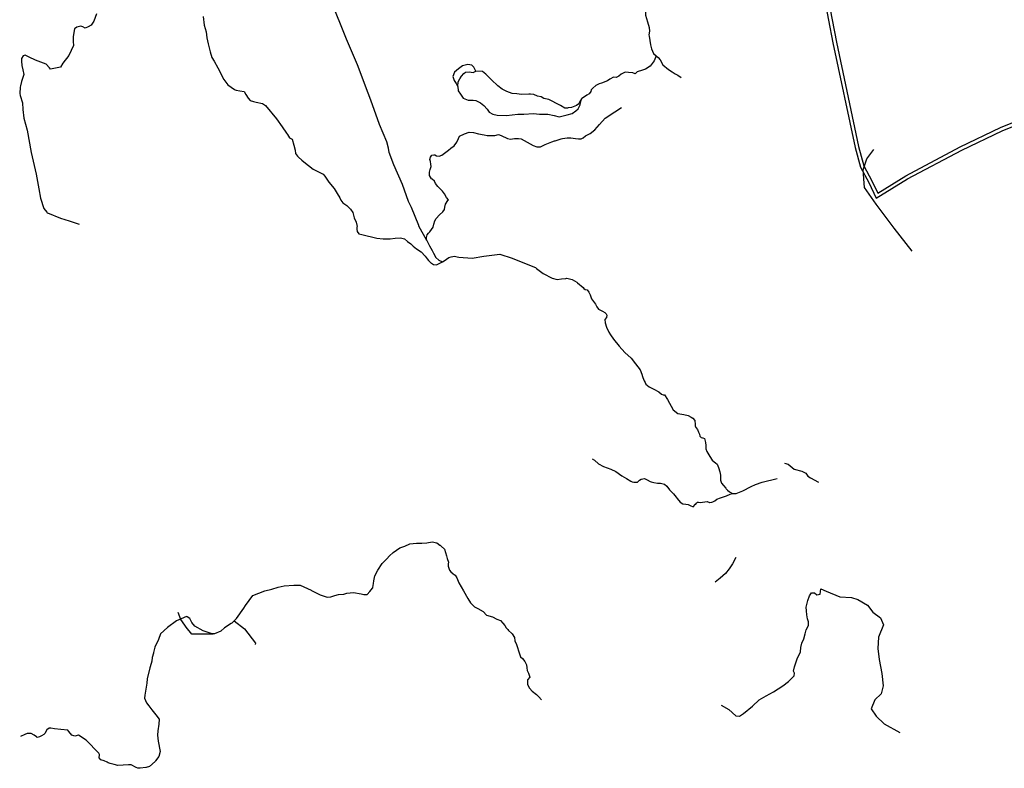
# Model space of a CAD drawing. Units: inches. Extents: x 479348 to 512744, y 6709092 to 6752822.
# Drawn here: x 493689 to 496435, y 6725791 to 6727880 of the extents above; entities that cross this region are included whole.
import ezdxf

# ---------------------------------------------------------------- set-up
doc = ezdxf.new("R2010")
doc.units = ezdxf.units.IN
doc.header["$MEASUREMENT"] = 0
doc.layers.add('DBO.Trails_NonMotorized_2005', color=10, linetype='Continuous')

msp = doc.modelspace()

# ---------------------------------------------------------------- linework, layer by layer
at = {"layer": 'DBO.Trails_NonMotorized_2005'}
for p, q in [((495916.5233, 6728026.7489), (495957.3286, 6727815.8152)), ((495916.5233, 6728026.7489), (495957.3286, 6727815.8152)), ((495926.2984, 6728028.8698), (495967.1294, 6727817.8032)), ((495926.2984, 6728028.8698), (495967.1294, 6727817.8032)), ((495957.3286, 6727815.8152), (496019.3405, 6727523.6612)), ((495957.3286, 6727815.8152), (496019.3405, 6727523.6612)), ((495967.1294, 6727817.8032), (496029.0607, 6727526.0289)), ((495967.1294, 6727817.8032), (496029.0607, 6727526.0289)), ((496425.1837, 6727579.2457), (496555.4329, 6727632.2208)), ((496425.1837, 6727579.2457), (496555.4329, 6727632.2208)), ((496429.2229, 6727570.093), (496559.2066, 6727622.9602)), ((496429.2229, 6727570.093), (496559.2066, 6727622.9602)), ((496312.0587, 6727525.3062), (496425.1837, 6727579.2457)), ((496312.0587, 6727525.3062), (496425.1837, 6727579.2457)), ((496316.5648, 6727516.3762), (496429.2229, 6727570.093)), ((496316.5648, 6727516.3762), (496429.2229, 6727570.093)), ((496019.3405, 6727523.6612), (496034.4484, 6727468.7958)), ((496019.3405, 6727523.6612), (496034.4484, 6727468.7958)), ((496029.0607, 6727526.0289), (496043.7983, 6727472.5082)), ((496029.0607, 6727526.0289), (496043.7983, 6727472.5082)), ((496160.4348, 6727444.486), (496312.0587, 6727525.3062)), ((496160.4348, 6727444.486), (496312.0587, 6727525.3062)), ((496165.43, 6727435.8167), (496316.5648, 6727516.3762)), ((496165.43, 6727435.8167), (496316.5648, 6727516.3762)), ((496034.4484, 6727468.7958), (496057.1242, 6727425.9985)), ((496034.4484, 6727468.7958), (496057.1242, 6727425.9985)), ((496043.7983, 6727472.5082), (496066.0585, 6727430.4954)), ((496043.7983, 6727472.5082), (496066.0585, 6727430.4954)), ((496057.1242, 6727425.9985), (496078.2753, 6727381.6908)), ((496057.1242, 6727425.9985), (496078.2753, 6727381.6908)), ((496066.0585, 6727430.4954), (496082.488, 6727396.0785)), ((496066.0585, 6727430.4954), (496082.488, 6727396.0785)), ((496078.2753, 6727381.6908), (496165.43, 6727435.8167)), ((496078.2753, 6727381.6908), (496165.43, 6727435.8167)), ((496082.488, 6727396.0785), (496160.4348, 6727444.486)), ((496082.488, 6727396.0785), (496160.4348, 6727444.486)), ((494129.6901, 6726226.7997), (494137.85, 6726207.4106)), ((494129.6901, 6726226.7997), (494137.85, 6726207.4106))]:
    msp.add_line(p, q, dxfattribs=at)
for points in [[(494824.85, 6727264.41), (494802.7222, 6727303.8552), (494801.85, 6727305.41), (494781.85, 6727356.41), (494773.85, 6727372.41), (494756.85, 6727420.41), (494732.85, 6727475.41), (494719.85, 6727509.41), (494717.7847, 6727521.3853), (494712.85, 6727539.41), (494692.85, 6727587.41), (494668.0011, 6727655.7446), (494660.85, 6727675.41), (494630.85, 6727754.41), (494600.85, 6727825.41), (494556.85, 6727934.41), (494548.6054, 6727952.1676), (494543.85, 6727962.41), (494532.85, 6727984.41), (494515.5293, 6728032.6068), (494509.85, 6728048.41), (494501.9914, 6728064.8416), (494498.85, 6728071.41)], [(494824.85, 6727264.41), (494802.7222, 6727303.8552), (494801.85, 6727305.41), (494781.85, 6727356.41), (494773.85, 6727372.41), (494756.85, 6727420.41), (494732.85, 6727475.41), (494719.85, 6727509.41), (494717.7847, 6727521.3853), (494712.85, 6727539.41), (494692.85, 6727587.41), (494668.0011, 6727655.7446), (494660.85, 6727675.41), (494630.85, 6727754.41), (494600.85, 6727825.41), (494556.85, 6727934.41), (494548.6054, 6727952.1676), (494543.85, 6727962.41), (494532.85, 6727984.41), (494515.5293, 6728032.6068), (494509.85, 6728048.41), (494501.9914, 6728064.8416), (494498.85, 6728071.41)], [(495450.85, 6728004.41), (495443.85, 6727974.41), (495438.85, 6727954.41), (495434.85, 6727935.41), (495434.85, 6727911.41), (495434.85, 6727892.41), (495439.85, 6727874.41), (495444.85, 6727858.41), (495445.85, 6727848.41), (495443.85, 6727837.41), (495444.4073, 6727834.4006), (495448.85, 6727810.41), (495450.85, 6727798.41), (495456.85, 6727785.41), (495463.85, 6727779.41)], [(495450.85, 6728004.41), (495443.85, 6727974.41), (495438.85, 6727954.41), (495434.85, 6727935.41), (495434.85, 6727911.41), (495434.85, 6727892.41), (495439.85, 6727874.41), (495444.85, 6727858.41), (495445.85, 6727848.41), (495443.85, 6727837.41), (495444.4073, 6727834.4006), (495448.85, 6727810.41), (495450.85, 6727798.41), (495456.85, 6727785.41), (495463.85, 6727779.41)], [(493902.85, 6727896.41), (493895.85, 6727876.41), (493887.85, 6727864.41), (493880.1544, 6727860.5622), (493871.85, 6727856.41), (493864.5994, 6727860.0353), (493859.85, 6727862.41), (493847.85, 6727859.41), (493841.85, 6727854.41), (493837.85, 6727833.41), (493838.4295, 6727818.9216), (493838.85, 6727808.41), (493825.85, 6727780.41), (493808.85, 6727758.41), (493802.85, 6727747.41), (493774.85, 6727742.41), (493772.0274, 6727745.703), (493762.85, 6727756.41), (493732.85, 6727767.41), (493714.85, 6727775.41), (493703.85, 6727781.41), (493698.85, 6727779.41), (493693.85, 6727771.41), (493694.2426, 6727763.9504), (493694.85, 6727752.41), (493697.85, 6727740.41), (493700.85, 6727727.41), (493693.85, 6727707.41), (493690.85, 6727695.41), (493690.5063, 6727691.8014), (493688.85, 6727674.41), (493690.6026, 6727668.7142), (493696.85, 6727648.41), (493697.85, 6727629.41), (493700.85, 6727605.41), (493709.827, 6727571.4969), (493720.85, 6727509.41), (493734.85, 6727449.41), (493741.85, 6727408.41), (493746.85, 6727382.41), (493755.85, 6727353.41), (493764.3061, 6727343.2627), (493765.85, 6727341.41), (493766.3232, 6727341.2182), (493802.85, 6727326.41), (493826.85, 6727318.41), (493854.85, 6727309.41)], [(493902.85, 6727896.41), (493895.85, 6727876.41), (493887.85, 6727864.41), (493880.1544, 6727860.5622), (493871.85, 6727856.41), (493864.5994, 6727860.0353), (493859.85, 6727862.41), (493847.85, 6727859.41), (493841.85, 6727854.41), (493837.85, 6727833.41), (493838.4295, 6727818.9216), (493838.85, 6727808.41), (493825.85, 6727780.41), (493808.85, 6727758.41), (493802.85, 6727747.41), (493774.85, 6727742.41), (493772.0274, 6727745.703), (493762.85, 6727756.41), (493732.85, 6727767.41), (493714.85, 6727775.41), (493703.85, 6727781.41), (493698.85, 6727779.41), (493693.85, 6727771.41), (493694.2426, 6727763.9504), (493694.85, 6727752.41), (493697.85, 6727740.41), (493700.85, 6727727.41), (493693.85, 6727707.41), (493690.85, 6727695.41), (493690.5063, 6727691.8014), (493688.85, 6727674.41), (493690.6026, 6727668.7142), (493696.85, 6727648.41), (493697.85, 6727629.41), (493700.85, 6727605.41), (493709.827, 6727571.4969), (493720.85, 6727509.41), (493734.85, 6727449.41), (493741.85, 6727408.41), (493746.85, 6727382.41), (493755.85, 6727353.41), (493764.3061, 6727343.2627), (493765.85, 6727341.41), (493766.3232, 6727341.2182), (493802.85, 6727326.41), (493826.85, 6727318.41), (493854.85, 6727309.41)], [(494200.85, 6727889.41), (494203.85, 6727864.41), (494208.85, 6727846.41), (494210.85, 6727829.41), (494214.85, 6727812.41), (494218.85, 6727794.41), (494220.0467, 6727790.421), (494224.85, 6727774.41), (494230.9291, 6727764.0397), (494241.85, 6727745.41), (494257.85, 6727713.41), (494269.85, 6727698.41), (494287.9501, 6727685.7399), (494289.85, 6727684.41), (494293.0396, 6727683.6739), (494302.85, 6727681.41), (494314.85, 6727679.41), (494319.85, 6727671.41), (494325.85, 6727661.41), (494331.6221, 6727654.6759), (494341.2027, 6727652.2201), (494348.85, 6727650.41), (494365.85, 6727646.41), (494374.85, 6727640.41), (494404.85, 6727603.41), (494420.85, 6727581.41), (494432.85, 6727563.41), (494435.85, 6727559.41), (494441.85, 6727550.41), (494443.5434, 6727549.4424), (494448.85, 6727546.41), (494453.85, 6727530.41), (494456.85, 6727516.41), (494457.85, 6727506.41), (494463.85, 6727499.41), (494466.6123, 6727496.8778), (494475.85, 6727488.41), (494481.85, 6727483.41), (494507.85, 6727463.41), (494535.85, 6727449.41), (494539.85, 6727443.41), (494550.85, 6727426.41), (494565.85, 6727409.41), (494574.85, 6727395.41), (494581.85, 6727383.41), (494584.85, 6727376.41), (494589.85, 6727369.41), (494601.3481, 6727361.7446), (494601.85, 6727361.41), (494611.85, 6727351.41), (494617.85, 6727342.41), (494621.85, 6727327.41), (494627.85, 6727315.41), (494629.85, 6727303.41), (494629.5509, 6727301.0176), (494628.85, 6727295.41), (494629.85, 6727289.41), (494634.85, 6727282.41), (494643.6951, 6727280.2872), (494684.85, 6727270.41), (494702.85, 6727268.41), (494721.85, 6727268.41), (494735.85, 6727270.41), (494750.85, 6727271.41), (494761.85, 6727268.41), (494770.85, 6727261.41), (494779.85, 6727254.41), (494786.85, 6727248.41), (494795.85, 6727240.41), (494808.85, 6727232.41), (494819.85, 6727220.41), (494825.8744, 6727212.3775), (494828.85, 6727208.41), (494834.107, 6727203.1531), (494835.85, 6727201.41), (494837.6992, 6727200.3533), (494842.85, 6727197.41), (494843.813, 6727197.303), (494851.85, 6727196.41), (494860.85, 6727200.41), (494867.85, 6727204.41)], [(494200.85, 6727889.41), (494203.85, 6727864.41), (494208.85, 6727846.41), (494210.85, 6727829.41), (494214.85, 6727812.41), (494218.85, 6727794.41), (494220.0467, 6727790.421), (494224.85, 6727774.41), (494230.9291, 6727764.0397), (494241.85, 6727745.41), (494257.85, 6727713.41), (494269.85, 6727698.41), (494287.9501, 6727685.7399), (494289.85, 6727684.41), (494293.0396, 6727683.6739), (494302.85, 6727681.41), (494314.85, 6727679.41), (494319.85, 6727671.41), (494325.85, 6727661.41), (494331.6221, 6727654.6759), (494341.2027, 6727652.2201), (494348.85, 6727650.41), (494365.85, 6727646.41), (494374.85, 6727640.41), (494404.85, 6727603.41), (494420.85, 6727581.41), (494432.85, 6727563.41), (494435.85, 6727559.41), (494441.85, 6727550.41), (494443.5434, 6727549.4424), (494448.85, 6727546.41), (494453.85, 6727530.41), (494456.85, 6727516.41), (494457.85, 6727506.41), (494463.85, 6727499.41), (494466.6123, 6727496.8778), (494475.85, 6727488.41), (494481.85, 6727483.41), (494507.85, 6727463.41), (494535.85, 6727449.41), (494539.85, 6727443.41), (494550.85, 6727426.41), (494565.85, 6727409.41), (494574.85, 6727395.41), (494581.85, 6727383.41), (494584.85, 6727376.41), (494589.85, 6727369.41), (494601.3481, 6727361.7446), (494601.85, 6727361.41), (494611.85, 6727351.41), (494617.85, 6727342.41), (494621.85, 6727327.41), (494627.85, 6727315.41), (494629.85, 6727303.41), (494629.5509, 6727301.0176), (494628.85, 6727295.41), (494629.85, 6727289.41), (494634.85, 6727282.41), (494643.6951, 6727280.2872), (494684.85, 6727270.41), (494702.85, 6727268.41), (494721.85, 6727268.41), (494735.85, 6727270.41), (494750.85, 6727271.41), (494761.85, 6727268.41), (494770.85, 6727261.41), (494779.85, 6727254.41), (494786.85, 6727248.41), (494795.85, 6727240.41), (494808.85, 6727232.41), (494819.85, 6727220.41), (494825.8744, 6727212.3775), (494828.85, 6727208.41), (494834.107, 6727203.1531), (494835.85, 6727201.41), (494837.6992, 6727200.3533), (494842.85, 6727197.41), (494843.813, 6727197.303), (494851.85, 6727196.41), (494860.85, 6727200.41), (494867.85, 6727204.41)], [(494960.85, 6727736.41), (494955.85, 6727747.41), (494949.85, 6727753.41), (494938.85, 6727755.41), (494923.85, 6727751.41), (494912.85, 6727743.41), (494901.85, 6727733.41), (494896.85, 6727721.41), (494900.85, 6727710.41), (494906.85, 6727702.41), (494910.85, 6727693.41)], [(494960.85, 6727736.41), (494955.85, 6727747.41), (494949.85, 6727753.41), (494938.85, 6727755.41), (494923.85, 6727751.41), (494912.85, 6727743.41), (494901.85, 6727733.41), (494896.85, 6727721.41), (494900.85, 6727710.41), (494906.85, 6727702.41), (494910.85, 6727693.41)], [(495463.85, 6727779.41), (495458.85, 6727765.41), (495447.85, 6727750.41), (495434.85, 6727742.41), (495425.85, 6727739.41), (495410.85, 6727734.41), (495405.85, 6727729.41), (495398.85, 6727731.41), (495386.85, 6727732.41), (495377.85, 6727733.41), (495366.85, 6727728.41), (495359.85, 6727722.41), (495352.85, 6727718.41), (495344.85, 6727719.41), (495334.85, 6727714.41), (495328.85, 6727709.41), (495311.85, 6727703.41), (495304.85, 6727701.41), (495295.85, 6727696.41), (495287.85, 6727689.41), (495282.85, 6727684.41), (495281.85, 6727679.41), (495277.85, 6727673.41), (495270.85, 6727669.41), (495261.85, 6727663.41), (495256.85, 6727660.41), (495255.85, 6727659.41)], [(495463.85, 6727779.41), (495458.85, 6727765.41), (495447.85, 6727750.41), (495434.85, 6727742.41), (495425.85, 6727739.41), (495410.85, 6727734.41), (495405.85, 6727729.41), (495398.85, 6727731.41), (495386.85, 6727732.41), (495377.85, 6727733.41), (495366.85, 6727728.41), (495359.85, 6727722.41), (495352.85, 6727718.41), (495344.85, 6727719.41), (495334.85, 6727714.41), (495328.85, 6727709.41), (495311.85, 6727703.41), (495304.85, 6727701.41), (495295.85, 6727696.41), (495287.85, 6727689.41), (495282.85, 6727684.41), (495281.85, 6727679.41), (495277.85, 6727673.41), (495270.85, 6727669.41), (495261.85, 6727663.41), (495256.85, 6727660.41), (495255.85, 6727659.41)], [(495463.85, 6727779.41), (495469.85, 6727774.41), (495475.85, 6727768.41), (495482.85, 6727754.41), (495498.85, 6727741.41), (495508.85, 6727734.41), (495516.85, 6727729.41), (495524.85, 6727725.41), (495533.85, 6727718.41)], [(495463.85, 6727779.41), (495469.85, 6727774.41), (495475.85, 6727768.41), (495482.85, 6727754.41), (495498.85, 6727741.41), (495508.85, 6727734.41), (495516.85, 6727729.41), (495524.85, 6727725.41), (495533.85, 6727718.41)], [(494910.85, 6727693.41), (494911.85, 6727706.41), (494916.85, 6727715.41), (494920.85, 6727722.41), (494927.85, 6727730.41), (494932.85, 6727733.41), (494942.85, 6727734.41), (494953.85, 6727732.41), (494960.85, 6727736.41)], [(494910.85, 6727693.41), (494911.85, 6727706.41), (494916.85, 6727715.41), (494920.85, 6727722.41), (494927.85, 6727730.41), (494932.85, 6727733.41), (494942.85, 6727734.41), (494953.85, 6727732.41), (494960.85, 6727736.41)], [(495255.85, 6727659.41), (495252.85, 6727654.41), (495250.7492, 6727649.6831), (495248.85, 6727645.41), (495241.85, 6727640.41), (495227.85, 6727635.41), (495218.562, 6727633.7213), (495216.85, 6727633.41), (495211.3626, 6727633.41), (495209.85, 6727633.41), (495197.7961, 6727640.2979), (495195.85, 6727641.41), (495164.85, 6727657.41), (495150.85, 6727660.41), (495143.85, 6727664.41), (495132.85, 6727666.41), (495122.85, 6727671.41), (495113.85, 6727672.41), (495108.85, 6727672.41), (495088.85, 6727671.41), (495075.85, 6727673.41), (495062.85, 6727674.41), (495047.85, 6727679.41), (495034.85, 6727686.41), (495022.85, 6727695.41), (495004.85, 6727712.41), (495003.6306, 6727713.6294), (494999.292, 6727717.968), (494997.522, 6727719.7381), (494988.85, 6727728.41), (494979.85, 6727735.41), (494960.85, 6727736.41)], [(495255.85, 6727659.41), (495252.85, 6727654.41), (495250.7492, 6727649.6831), (495248.85, 6727645.41), (495241.85, 6727640.41), (495227.85, 6727635.41), (495218.562, 6727633.7213), (495216.85, 6727633.41), (495211.3626, 6727633.41), (495209.85, 6727633.41), (495197.7961, 6727640.2979), (495195.85, 6727641.41), (495164.85, 6727657.41), (495150.85, 6727660.41), (495143.85, 6727664.41), (495132.85, 6727666.41), (495122.85, 6727671.41), (495113.85, 6727672.41), (495108.85, 6727672.41), (495088.85, 6727671.41), (495075.85, 6727673.41), (495062.85, 6727674.41), (495047.85, 6727679.41), (495034.85, 6727686.41), (495022.85, 6727695.41), (495004.85, 6727712.41), (495003.6306, 6727713.6294), (494999.292, 6727717.968), (494997.522, 6727719.7381), (494988.85, 6727728.41), (494979.85, 6727735.41), (494960.85, 6727736.41)], [(494910.85, 6727693.41), (494911.85, 6727681.41), (494918.85, 6727672.41), (494925.85, 6727661.41), (494939.85, 6727655.41), (494953.85, 6727655.41), (494960.85, 6727654.41), (494973.85, 6727648.41), (494983.85, 6727640.41), (494992.85, 6727630.41), (494998.85, 6727622.41), (495008.85, 6727616.41), (495020.85, 6727613.41), (495046.85, 6727612.41), (495078.85, 6727616.41), (495094.85, 6727616.41), (495121.85, 6727618.41), (495138.85, 6727616.41), (495161.85, 6727616.41), (495179.85, 6727612.41), (495193.85, 6727609.41), (495215.7831, 6727614.1651), (495229.85, 6727618.41), (495239.85, 6727625.41), (495246.85, 6727631.41), (495251.85, 6727642.41), (495253.4335, 6727649.1399), (495255.85, 6727659.41)], [(494910.85, 6727693.41), (494911.85, 6727681.41), (494918.85, 6727672.41), (494925.85, 6727661.41), (494939.85, 6727655.41), (494953.85, 6727655.41), (494960.85, 6727654.41), (494973.85, 6727648.41), (494983.85, 6727640.41), (494992.85, 6727630.41), (494998.85, 6727622.41), (495008.85, 6727616.41), (495020.85, 6727613.41), (495046.85, 6727612.41), (495078.85, 6727616.41), (495094.85, 6727616.41), (495121.85, 6727618.41), (495138.85, 6727616.41), (495161.85, 6727616.41), (495179.85, 6727612.41), (495193.85, 6727609.41), (495215.7831, 6727614.1651), (495229.85, 6727618.41), (495239.85, 6727625.41), (495246.85, 6727631.41), (495251.85, 6727642.41), (495253.4335, 6727649.1399), (495255.85, 6727659.41)], [(494824.85, 6727264.41), (494823.85, 6727269.41), (494823.85, 6727272.41), (494825.85, 6727279.41), (494828.85, 6727284.41), (494832.85, 6727288.41), (494837.85, 6727294.41), (494841.85, 6727301.41), (494843.85, 6727309.41), (494846.85, 6727318.41), (494850.85, 6727325.41), (494859.85, 6727335.41), (494868.85, 6727344.41), (494873.85, 6727350.41), (494874.85, 6727357.41), (494876.85, 6727365.41), (494883.356, 6727375.169), (494884.85, 6727377.41), (494879.85, 6727384.41), (494873.85, 6727394.41), (494867.85, 6727401.41), (494862.85, 6727407.41), (494854.85, 6727414.41), (494848.85, 6727423.41), (494845.85, 6727429.41), (494839.3203, 6727435.1235), (494837.85, 6727436.41), (494831.85, 6727445.41), (494831.85, 6727454.41), (494833.85, 6727462.41), (494836.85, 6727470.41), (494835.85, 6727477.41), (494834.85, 6727484.41), (494832.85, 6727490.41), (494834.85, 6727496.41), (494838.85, 6727502.41), (494844.2155, 6727503.0807), (494846.85, 6727503.41), (494851.85, 6727500.41), (494858.85, 6727499.41), (494866.85, 6727502.41), (494884.85, 6727516.41), (494891.85, 6727521.41), (494900.85, 6727528.41), (494907.85, 6727538.41), (494912.85, 6727548.41), (494915.85, 6727555.41), (494929.85, 6727561.41), (494942.85, 6727566.41), (494954.85, 6727565.41), (494968.85, 6727561.41), (494984.85, 6727558.41), (494992.85, 6727557.41), (495013.85, 6727557.41), (495024.85, 6727559.41), (495031.85, 6727557.41), (495049.85, 6727548.41), (495057.85, 6727546.41), (495068.85, 6727548.41), (495079.85, 6727548.41), (495087.85, 6727547.41), (495120.85, 6727529.41), (495131.85, 6727525.41), (495141.85, 6727525.41), (495154.85, 6727531.41), (495172.85, 6727539.41), (495180.6862, 6727541.7609), (495182.85, 6727542.41), (495199.6, 6727547.435), (495202.85, 6727548.41), (495215.85, 6727550.41), (495225.85, 6727550.41), (495238.85, 6727548.41), (495247.85, 6727547.41), (495254.85, 6727547.41), (495260.85, 6727550.41), (495266.85, 6727556.41), (495279.85, 6727562.41), (495292.85, 6727572.41), (495305.85, 6727587.41), (495321.85, 6727605.41), (495348.85, 6727623.41), (495367.7725, 6727634.7635)], [(494824.85, 6727264.41), (494823.85, 6727269.41), (494823.85, 6727272.41), (494825.85, 6727279.41), (494828.85, 6727284.41), (494832.85, 6727288.41), (494837.85, 6727294.41), (494841.85, 6727301.41), (494843.85, 6727309.41), (494846.85, 6727318.41), (494850.85, 6727325.41), (494859.85, 6727335.41), (494868.85, 6727344.41), (494873.85, 6727350.41), (494874.85, 6727357.41), (494876.85, 6727365.41), (494883.356, 6727375.169), (494884.85, 6727377.41), (494879.85, 6727384.41), (494873.85, 6727394.41), (494867.85, 6727401.41), (494862.85, 6727407.41), (494854.85, 6727414.41), (494848.85, 6727423.41), (494845.85, 6727429.41), (494839.3203, 6727435.1235), (494837.85, 6727436.41), (494831.85, 6727445.41), (494831.85, 6727454.41), (494833.85, 6727462.41), (494836.85, 6727470.41), (494835.85, 6727477.41), (494834.85, 6727484.41), (494832.85, 6727490.41), (494834.85, 6727496.41), (494838.85, 6727502.41), (494844.2155, 6727503.0807), (494846.85, 6727503.41), (494851.85, 6727500.41), (494858.85, 6727499.41), (494866.85, 6727502.41), (494884.85, 6727516.41), (494891.85, 6727521.41), (494900.85, 6727528.41), (494907.85, 6727538.41), (494912.85, 6727548.41), (494915.85, 6727555.41), (494929.85, 6727561.41), (494942.85, 6727566.41), (494954.85, 6727565.41), (494968.85, 6727561.41), (494984.85, 6727558.41), (494992.85, 6727557.41), (495013.85, 6727557.41), (495024.85, 6727559.41), (495031.85, 6727557.41), (495049.85, 6727548.41), (495057.85, 6727546.41), (495068.85, 6727548.41), (495079.85, 6727548.41), (495087.85, 6727547.41), (495120.85, 6727529.41), (495131.85, 6727525.41), (495141.85, 6727525.41), (495154.85, 6727531.41), (495172.85, 6727539.41), (495180.6862, 6727541.7609), (495182.85, 6727542.41), (495199.6, 6727547.435), (495202.85, 6727548.41), (495215.85, 6727550.41), (495225.85, 6727550.41), (495238.85, 6727548.41), (495247.85, 6727547.41), (495254.85, 6727547.41), (495260.85, 6727550.41), (495266.85, 6727556.41), (495279.85, 6727562.41), (495292.85, 6727572.41), (495305.85, 6727587.41), (495321.85, 6727605.41), (495348.85, 6727623.41), (495367.7725, 6727634.7635)], [(496178.1996, 6727234.001), (496128.2571, 6727297.951), (496078.1759, 6727365.555), (496045.9154, 6727412.0374), (496041.9399, 6727460.9494), (496051.5448, 6727492.1164), (496071.8309, 6727517.5506)], [(496178.1996, 6727234.001), (496128.2571, 6727297.951), (496078.1759, 6727365.555), (496045.9154, 6727412.0374), (496041.9399, 6727460.9494), (496051.5448, 6727492.1164), (496071.8309, 6727517.5506)], [(494824.85, 6727264.41), (494831.85, 6727249.41), (494839.0511, 6727235.6624), (494842.85, 6727228.41), (494849.85, 6727216.41), (494857.85, 6727209.41), (494867.85, 6727204.41)], [(494824.85, 6727264.41), (494831.85, 6727249.41), (494839.0511, 6727235.6624), (494842.85, 6727228.41), (494849.85, 6727216.41), (494857.85, 6727209.41), (494867.85, 6727204.41)], [(494867.85, 6727204.41), (494872.85, 6727207.41), (494885.85, 6727216.41), (494892.85, 6727218.41), (494901.85, 6727220.41), (494909.0078, 6727218.6206), (494913.85, 6727217.41), (494950.85, 6727214.41), (494983.85, 6727220.41), (495005.77, 6727222.9009), (495027.85, 6727225.41), (495062.85, 6727214.41), (495087.85, 6727204.41), (495127.85, 6727188.41), (495130.934, 6727185.9135), (495148.85, 6727171.41), (495173.85, 6727158.41), (495187.85, 6727155.41), (495199.85, 6727157.41), (495212.3445, 6727158.243), (495214.85, 6727158.41), (495229.85, 6727155.41), (495242.85, 6727147.41), (495245.1005, 6727145.4971), (495260.4036, 6727132.4894), (495262.85, 6727130.41), (495265.85, 6727127.41), (495271.85, 6727126.41), (495276.85, 6727119.41), (495279.85, 6727112.41), (495282.8793, 6727104.0793), (495283.85, 6727101.41), (495289.85, 6727093.41), (495294.85, 6727086.41), (495298.85, 6727078.41), (495303.85, 6727072.41), (495306.8989, 6727070.6678), (495310.85, 6727068.41), (495314.85, 6727066.41), (495320.85, 6727063.41), (495324.85, 6727059.41), (495326.85, 6727055.41), (495325.85, 6727049.41), (495320.85, 6727043.41), (495321.85, 6727034.41), (495325.85, 6727022.41), (495331.85, 6727008.41), (495336.7008, 6727000.9473), (495344.85, 6726988.41), (495360.85, 6726969.41), (495376.85, 6726951.41), (495394.85, 6726935.41), (495406.85, 6726919.41), (495419.85, 6726903.41), (495423.8937, 6726890.6051), (495425.85, 6726884.41), (495429.85, 6726874.41), (495430.7447, 6726872.7697), (495433.3312, 6726868.0277), (495435.85, 6726863.41), (495444.85, 6726855.41), (495446.9495, 6726854.441), (495457.85, 6726849.41), (495471.85, 6726841.41), (495478.85, 6726835.41), (495483.85, 6726833.41), (495487.85, 6726833.41), (495495.85, 6726820.41), (495511.85, 6726791.41), (495524.85, 6726781.41), (495541.85, 6726778.41), (495553.85, 6726775.41), (495561.85, 6726771.41), (495566.85, 6726768.41), (495571.85, 6726761.41), (495572.3065, 6726758.2144), (495572.85, 6726754.41), (495572.85, 6726746.41), (495574.85, 6726742.41), (495579.85, 6726736.41), (495582.85, 6726729.41), (495584.85, 6726723.41), (495585.85, 6726718.41), (495589.85, 6726714.41), (495593.9329, 6726713.5934), (495594.85, 6726713.41), (495598.85, 6726711.41), (495601.85, 6726700.41), (495602.7377, 6726691.5329), (495602.85, 6726690.41), (495602.85, 6726682.41), (495605.85, 6726675.41), (495613.85, 6726661.41), (495620.85, 6726651.41), (495626.2408, 6726646.6182), (495629.85, 6726643.41), (495634.85, 6726639.41), (495637.85, 6726630.41), (495641.85, 6726618.41), (495642.8714, 6726613.8136), (495643.85, 6726609.41), (495643.85, 6726595.41), (495644.85, 6726592.41), (495646.85, 6726586.41), (495651.85, 6726580.41), (495658.85, 6726572.41), (495659.6765, 6726571.3768), (495662.85, 6726567.41), (495668.85, 6726562.41), (495676.85, 6726558.41)], [(494867.85, 6727204.41), (494872.85, 6727207.41), (494885.85, 6727216.41), (494892.85, 6727218.41), (494901.85, 6727220.41), (494909.0078, 6727218.6206), (494913.85, 6727217.41), (494950.85, 6727214.41), (494983.85, 6727220.41), (495005.77, 6727222.9009), (495027.85, 6727225.41), (495062.85, 6727214.41), (495087.85, 6727204.41), (495127.85, 6727188.41), (495130.934, 6727185.9135), (495148.85, 6727171.41), (495173.85, 6727158.41), (495187.85, 6727155.41), (495199.85, 6727157.41), (495212.3445, 6727158.243), (495214.85, 6727158.41), (495229.85, 6727155.41), (495242.85, 6727147.41), (495245.1005, 6727145.4971), (495260.4036, 6727132.4894), (495262.85, 6727130.41), (495265.85, 6727127.41), (495271.85, 6727126.41), (495276.85, 6727119.41), (495279.85, 6727112.41), (495282.8793, 6727104.0793), (495283.85, 6727101.41), (495289.85, 6727093.41), (495294.85, 6727086.41), (495298.85, 6727078.41), (495303.85, 6727072.41), (495306.8989, 6727070.6678), (495310.85, 6727068.41), (495314.85, 6727066.41), (495320.85, 6727063.41), (495324.85, 6727059.41), (495326.85, 6727055.41), (495325.85, 6727049.41), (495320.85, 6727043.41), (495321.85, 6727034.41), (495325.85, 6727022.41), (495331.85, 6727008.41), (495336.7008, 6727000.9473), (495344.85, 6726988.41), (495360.85, 6726969.41), (495376.85, 6726951.41), (495394.85, 6726935.41), (495406.85, 6726919.41), (495419.85, 6726903.41), (495423.8937, 6726890.6051), (495425.85, 6726884.41), (495429.85, 6726874.41), (495430.7447, 6726872.7697), (495433.3312, 6726868.0277), (495435.85, 6726863.41), (495444.85, 6726855.41), (495446.9495, 6726854.441), (495457.85, 6726849.41), (495471.85, 6726841.41), (495478.85, 6726835.41), (495483.85, 6726833.41), (495487.85, 6726833.41), (495495.85, 6726820.41), (495511.85, 6726791.41), (495524.85, 6726781.41), (495541.85, 6726778.41), (495553.85, 6726775.41), (495561.85, 6726771.41), (495566.85, 6726768.41), (495571.85, 6726761.41), (495572.3065, 6726758.2144), (495572.85, 6726754.41), (495572.85, 6726746.41), (495574.85, 6726742.41), (495579.85, 6726736.41), (495582.85, 6726729.41), (495584.85, 6726723.41), (495585.85, 6726718.41), (495589.85, 6726714.41), (495593.9329, 6726713.5934), (495594.85, 6726713.41), (495598.85, 6726711.41), (495601.85, 6726700.41), (495602.7377, 6726691.5329), (495602.85, 6726690.41), (495602.85, 6726682.41), (495605.85, 6726675.41), (495613.85, 6726661.41), (495620.85, 6726651.41), (495626.2408, 6726646.6182), (495629.85, 6726643.41), (495634.85, 6726639.41), (495637.85, 6726630.41), (495641.85, 6726618.41), (495642.8714, 6726613.8136), (495643.85, 6726609.41), (495643.85, 6726595.41), (495644.85, 6726592.41), (495646.85, 6726586.41), (495651.85, 6726580.41), (495658.85, 6726572.41), (495659.6765, 6726571.3768), (495662.85, 6726567.41), (495668.85, 6726562.41), (495676.85, 6726558.41)], [(495285.85, 6726654.41), (495291.85, 6726651.41), (495303.85, 6726640.41), (495317.85, 6726633.41), (495337.85, 6726625.41), (495351.85, 6726619.41), (495368.85, 6726607.41), (495381.85, 6726599.41), (495393.85, 6726592.41), (495397.6615, 6726590.9807), (495401.85, 6726589.41), (495411.85, 6726589.41), (495414.2227, 6726591.7828), (495417.85, 6726595.41), (495422.85, 6726598.41), (495431.85, 6726599.41), (495438.85, 6726596.41), (495447.85, 6726591.41), (495450.5154, 6726590.6104), (495457.85, 6726588.41), (495467.85, 6726586.41), (495472.5641, 6726586.41), (495476.85, 6726586.41), (495487.85, 6726584.41), (495493.85, 6726578.41), (495501.85, 6726568.41), (495512.85, 6726557.41), (495520.224, 6726547.8238), (495522.85, 6726544.41), (495530.85, 6726533.41), (495538.85, 6726529.41), (495546.85, 6726528.41), (495553.85, 6726527.41), (495558.85, 6726524.41), (495567.85, 6726520.41), (495574.2752, 6726527.7531), (495574.85, 6726528.41), (495576.85, 6726531.41), (495579.85, 6726533.41), (495582.85, 6726533.41), (495588.85, 6726532.41), (495593.85, 6726533.41), (495599.85, 6726534.41), (495606.85, 6726535.41), (495612.7989, 6726532.8605), (495613.85, 6726532.41), (495619.85, 6726533.41), (495622.6174, 6726534.7937), (495627.85, 6726537.41), (495633.85, 6726542.41), (495643.85, 6726545.41), (495660.85, 6726551.41), (495670.7579, 6726555.7447), (495676.85, 6726558.41)], [(495285.85, 6726654.41), (495291.85, 6726651.41), (495303.85, 6726640.41), (495317.85, 6726633.41), (495337.85, 6726625.41), (495351.85, 6726619.41), (495368.85, 6726607.41), (495381.85, 6726599.41), (495393.85, 6726592.41), (495397.6615, 6726590.9807), (495401.85, 6726589.41), (495411.85, 6726589.41), (495414.2227, 6726591.7828), (495417.85, 6726595.41), (495422.85, 6726598.41), (495431.85, 6726599.41), (495438.85, 6726596.41), (495447.85, 6726591.41), (495450.5154, 6726590.6104), (495457.85, 6726588.41), (495467.85, 6726586.41), (495472.5641, 6726586.41), (495476.85, 6726586.41), (495487.85, 6726584.41), (495493.85, 6726578.41), (495501.85, 6726568.41), (495512.85, 6726557.41), (495520.224, 6726547.8238), (495522.85, 6726544.41), (495530.85, 6726533.41), (495538.85, 6726529.41), (495546.85, 6726528.41), (495553.85, 6726527.41), (495558.85, 6726524.41), (495567.85, 6726520.41), (495574.2752, 6726527.7531), (495574.85, 6726528.41), (495576.85, 6726531.41), (495579.85, 6726533.41), (495582.85, 6726533.41), (495588.85, 6726532.41), (495593.85, 6726533.41), (495599.85, 6726534.41), (495606.85, 6726535.41), (495612.7989, 6726532.8605), (495613.85, 6726532.41), (495619.85, 6726533.41), (495622.6174, 6726534.7937), (495627.85, 6726537.41), (495633.85, 6726542.41), (495643.85, 6726545.41), (495660.85, 6726551.41), (495670.7579, 6726555.7447), (495676.85, 6726558.41)], [(495822.3254, 6726642.2804), (495832.85, 6726639.41), (495848.85, 6726625.41), (495870.85, 6726620.41), (495881.85, 6726614.41), (495887.85, 6726606.41), (495894.85, 6726601.41), (495917.1161, 6726589.2618)], [(495822.3254, 6726642.2804), (495832.85, 6726639.41), (495848.85, 6726625.41), (495870.85, 6726620.41), (495881.85, 6726614.41), (495887.85, 6726606.41), (495894.85, 6726601.41), (495917.1161, 6726589.2618)], [(495676.85, 6726558.41), (495687.85, 6726558.41), (495705.85, 6726565.41), (495728.85, 6726577.41), (495741.85, 6726583.41), (495759.85, 6726589.41), (495801.414, 6726599.89)], [(495676.85, 6726558.41), (495687.85, 6726558.41), (495705.85, 6726565.41), (495728.85, 6726577.41), (495741.85, 6726583.41), (495759.85, 6726589.41), (495801.414, 6726599.89)], [(494286.85, 6726202.41), (494293.85, 6726209.41), (494313.85, 6726238.41), (494318.9296, 6726245.5213), (494338.85, 6726273.41), (494372.85, 6726286.41), (494391.85, 6726291.41), (494409.85, 6726296.41), (494426.85, 6726300.41), (494453.85, 6726302.41), (494470.85, 6726302.41), (494501.568, 6726288.0109), (494502.85, 6726287.41), (494526.85, 6726275.41), (494532.8651, 6726273.3047), (494541.0156, 6726270.452), (494546.85, 6726268.41), (494555.4735, 6726269.2724), (494556.85, 6726269.41), (494567.85, 6726273.41), (494577.85, 6726276.41), (494592.85, 6726277.41), (494601.85, 6726279.41), (494619.85, 6726281.41), (494641.85, 6726278.41), (494648.85, 6726276.41), (494657.85, 6726276.41), (494665.85, 6726284.41), (494673.2743, 6726293.6903), (494673.6071, 6726294.5088), (494674.0466, 6726295.5896), (494675.85, 6726306.41), (494676.85, 6726314.41), (494679.85, 6726328.41), (494687.85, 6726344.41), (494699.85, 6726362.41), (494712.85, 6726375.41), (494720.85, 6726384.41), (494730.85, 6726393.41), (494748.85, 6726406.41), (494762.85, 6726411.41), (494776.85, 6726417.41), (494795.85, 6726419.41), (494810.85, 6726419.41), (494824.85, 6726420.41), (494839.85, 6726423.41), (494852.85, 6726420.41), (494861.1221, 6726414.2059), (494861.8086, 6726413.6911), (494864.85, 6726411.41), (494873.85, 6726402.41), (494879.85, 6726384.41), (494880.85, 6726376.41), (494884.85, 6726366.41), (494884.4271, 6726361.7586), (494883.85, 6726355.41), (494887.85, 6726344.41), (494891.85, 6726339.41), (494896.85, 6726334.41), (494897.8575, 6726333.8343), (494903.85, 6726330.41), (494907.85, 6726322.41), (494913.85, 6726308.41), (494926.85, 6726286.41), (494938.85, 6726265.41), (494946.85, 6726252.41), (494957.85, 6726241.41), (494966.85, 6726237.41), (494981.85, 6726228.41), (494990.8235, 6726218.4395), (495007.85, 6726213.41), (495019.85, 6726207.41), (495029.85, 6726203.41), (495036.85, 6726196.41), (495041.85, 6726189.41), (495045.85, 6726183.41), (495050.85, 6726178.41), (495052.85, 6726175.41), (495061.0653, 6726168.0162), (495062.85, 6726166.41), (495068.85, 6726156.41), (495069.85, 6726146.41), (495074.85, 6726136.41), (495082.85, 6726110.41), (495085.85, 6726102.41), (495091.85, 6726097.41), (495097.85, 6726089.41), (495102.85, 6726079.41), (495103.85, 6726071.41), (495104.85, 6726064.41), (495107.85, 6726056.41), (495111.85, 6726045.41), (495105.85, 6726038.41), (495105.85, 6726025.41), (495110.85, 6726014.41), (495118.85, 6726006.41), (495130.85, 6725997.41), (495136.85, 6725990.41), (495144.85, 6725982.41)], [(494286.85, 6726202.41), (494293.85, 6726209.41), (494313.85, 6726238.41), (494318.9296, 6726245.5213), (494338.85, 6726273.41), (494372.85, 6726286.41), (494391.85, 6726291.41), (494409.85, 6726296.41), (494426.85, 6726300.41), (494453.85, 6726302.41), (494470.85, 6726302.41), (494501.568, 6726288.0109), (494502.85, 6726287.41), (494526.85, 6726275.41), (494532.8651, 6726273.3047), (494541.0156, 6726270.452), (494546.85, 6726268.41), (494555.4735, 6726269.2724), (494556.85, 6726269.41), (494567.85, 6726273.41), (494577.85, 6726276.41), (494592.85, 6726277.41), (494601.85, 6726279.41), (494619.85, 6726281.41), (494641.85, 6726278.41), (494648.85, 6726276.41), (494657.85, 6726276.41), (494665.85, 6726284.41), (494673.2743, 6726293.6903), (494673.6071, 6726294.5088), (494674.0466, 6726295.5896), (494675.85, 6726306.41), (494676.85, 6726314.41), (494679.85, 6726328.41), (494687.85, 6726344.41), (494699.85, 6726362.41), (494712.85, 6726375.41), (494720.85, 6726384.41), (494730.85, 6726393.41), (494748.85, 6726406.41), (494762.85, 6726411.41), (494776.85, 6726417.41), (494795.85, 6726419.41), (494810.85, 6726419.41), (494824.85, 6726420.41), (494839.85, 6726423.41), (494852.85, 6726420.41), (494861.1221, 6726414.2059), (494861.8086, 6726413.6911), (494864.85, 6726411.41), (494873.85, 6726402.41), (494879.85, 6726384.41), (494880.85, 6726376.41), (494884.85, 6726366.41), (494884.4271, 6726361.7586), (494883.85, 6726355.41), (494887.85, 6726344.41), (494891.85, 6726339.41), (494896.85, 6726334.41), (494897.8575, 6726333.8343), (494903.85, 6726330.41), (494907.85, 6726322.41), (494913.85, 6726308.41), (494926.85, 6726286.41), (494938.85, 6726265.41), (494946.85, 6726252.41), (494957.85, 6726241.41), (494966.85, 6726237.41), (494981.85, 6726228.41), (494990.8235, 6726218.4395), (495007.85, 6726213.41), (495019.85, 6726207.41), (495029.85, 6726203.41), (495036.85, 6726196.41), (495041.85, 6726189.41), (495045.85, 6726183.41), (495050.85, 6726178.41), (495052.85, 6726175.41), (495061.0653, 6726168.0162), (495062.85, 6726166.41), (495068.85, 6726156.41), (495069.85, 6726146.41), (495074.85, 6726136.41), (495082.85, 6726110.41), (495085.85, 6726102.41), (495091.85, 6726097.41), (495097.85, 6726089.41), (495102.85, 6726079.41), (495103.85, 6726071.41), (495104.85, 6726064.41), (495107.85, 6726056.41), (495111.85, 6726045.41), (495105.85, 6726038.41), (495105.85, 6726025.41), (495110.85, 6726014.41), (495118.85, 6726006.41), (495130.85, 6725997.41), (495136.85, 6725990.41), (495144.85, 6725982.41)], [(495686.7667, 6726378.955), (495676.85, 6726361.41), (495667.85, 6726347.41), (495657.85, 6726334.41), (495642.85, 6726321.41), (495628.85, 6726310.41)], [(495686.7667, 6726378.955), (495676.85, 6726361.41), (495667.85, 6726347.41), (495657.85, 6726334.41), (495642.85, 6726321.41), (495628.85, 6726310.41)], [(495645.8209, 6725967.5018), (495666.85, 6725955.41), (495686.85, 6725937.41), (495696.85, 6725936.41), (495707.85, 6725944.41), (495732.85, 6725964.41), (495751.85, 6725982.41), (495770.85, 6725993.41), (495791.85, 6726004.41), (495817.85, 6726021.41), (495833.85, 6726033.41), (495848.85, 6726049.41), (495849.85, 6726056.41), (495847.85, 6726062.41), (495849.85, 6726074.41), (495857.85, 6726096.41), (495866.85, 6726116.41), (495867.85, 6726128.41), (495870.85, 6726140.41), (495875.85, 6726152.41), (495879.85, 6726166.41), (495882.85, 6726177.41), (495888.85, 6726189.41), (495888.85, 6726199.41), (495886.85, 6726208.41), (495884.85, 6726219.41), (495883.85, 6726230.41), (495882.85, 6726240.41), (495884.85, 6726248.41), (495887.85, 6726259.41), (495891.85, 6726272.41), (495897.85, 6726280.41), (495905.85, 6726280.41), (495912.85, 6726275.41), (495921.85, 6726277.41), (495923.8091, 6726292.1028), (495938.748, 6726285.7927), (495976.498, 6726269.8472), (496009.6298, 6726268.0976), (496027.2264, 6726262.6187), (496054.2398, 6726245.9721), (496069.1483, 6726227.0659), (496089.9278, 6726210.9692), (496098.8828, 6726191.4232), (496084.0815, 6726157.0802), (496082.3169, 6726125.3566), (496086.6212, 6726094.5529), (496093.3498, 6726056.0907), (496097.3078, 6726020.9979), (496092.1789, 6725998.7324), (496074.64, 6725982.0658), (496064.242, 6725957.1409), (496078.3507, 6725936.715), (496100.5485, 6725915.1794), (496144.07, 6725890.8644)], [(495645.8209, 6725967.5018), (495666.85, 6725955.41), (495686.85, 6725937.41), (495696.85, 6725936.41), (495707.85, 6725944.41), (495732.85, 6725964.41), (495751.85, 6725982.41), (495770.85, 6725993.41), (495791.85, 6726004.41), (495817.85, 6726021.41), (495833.85, 6726033.41), (495848.85, 6726049.41), (495849.85, 6726056.41), (495847.85, 6726062.41), (495849.85, 6726074.41), (495857.85, 6726096.41), (495866.85, 6726116.41), (495867.85, 6726128.41), (495870.85, 6726140.41), (495875.85, 6726152.41), (495879.85, 6726166.41), (495882.85, 6726177.41), (495888.85, 6726189.41), (495888.85, 6726199.41), (495886.85, 6726208.41), (495884.85, 6726219.41), (495883.85, 6726230.41), (495882.85, 6726240.41), (495884.85, 6726248.41), (495887.85, 6726259.41), (495891.85, 6726272.41), (495897.85, 6726280.41), (495905.85, 6726280.41), (495912.85, 6726275.41), (495921.85, 6726277.41), (495923.8091, 6726292.1028), (495938.748, 6726285.7927), (495976.498, 6726269.8472), (496009.6298, 6726268.0976), (496027.2264, 6726262.6187), (496054.2398, 6726245.9721), (496069.1483, 6726227.0659), (496089.9278, 6726210.9692), (496098.8828, 6726191.4232), (496084.0815, 6726157.0802), (496082.3169, 6726125.3566), (496086.6212, 6726094.5529), (496093.3498, 6726056.0907), (496097.3078, 6726020.9979), (496092.1789, 6725998.7324), (496074.64, 6725982.0658), (496064.242, 6725957.1409), (496078.3507, 6725936.715), (496100.5485, 6725915.1794), (496144.07, 6725890.8644)], [(494137.85, 6726207.4106), (494125.85, 6726202.41), (494100.85, 6726184.41), (494081.85, 6726166.41), (494075.85, 6726150.41), (494065.85, 6726129.41), (494062.3323, 6726114.4596), (494061.85, 6726112.41), (494058.85, 6726100.41), (494057.85, 6726090.41), (494055.828, 6726084.007), (494051.85, 6726071.41), (494044.85, 6726040.41), (494043.0769, 6726029.0118), (494037.85, 6725995.41), (494036.85, 6725986.41), (494039.6059, 6725980.4389), (494042.85, 6725973.41), (494049.2208, 6725965.2189), (494057.3789, 6725954.73), (494068.9061, 6725939.9093), (494077.85, 6725928.41), (494076.85, 6725914.41), (494073.85, 6725895.41), (494072.85, 6725883.41), (494074.85, 6725866.41), (494080.85, 6725838.41), (494076.85, 6725824.41), (494067.7171, 6725811.6239), (494066.8881, 6725810.4633), (494050.85, 6725796.41), (494041.7099, 6725793.3633), (494040.7569, 6725793.0456), (494024.9872, 6725791.668), (494018.4233, 6725791.0947), (494013.8847, 6725793.4444), (493999.6723, 6725800.8027), (493992.2234, 6725800.487), (493962.6319, 6725799.233), (493952.062, 6725802.0091), (493941.526, 6725804.7763), (493935.5278, 6725806.3516), (493933.0702, 6725808.6161), (493924.85, 6725812.41), (493914.85, 6725814.41), (493910.85, 6725820.41), (493911.7302, 6725828.3317), (493911.85, 6725829.41), (493909.85, 6725833.41), (493873.85, 6725869.41), (493852.85, 6725883.41), (493842.85, 6725880.41), (493833.85, 6725883.41), (493825.85, 6725893.41), (493822.85, 6725897.41), (493803.85, 6725899.41), (493785.85, 6725901.41), (493775.85, 6725903.41), (493770.85, 6725903.41), (493764.85, 6725898.41), (493758.85, 6725888.41), (493755.85, 6725885.41), (493749.85, 6725881.41), (493743.7018, 6725879.3606), (493737.85, 6725877.41), (493736.0921, 6725878.5819), (493728.85, 6725883.41), (493720.85, 6725888.41), (493709.85, 6725888.41), (493702.9425, 6725885.138), (493690.85, 6725879.41)], [(494137.85, 6726207.4106), (494125.85, 6726202.41), (494100.85, 6726184.41), (494081.85, 6726166.41), (494075.85, 6726150.41), (494065.85, 6726129.41), (494062.3323, 6726114.4596), (494061.85, 6726112.41), (494058.85, 6726100.41), (494057.85, 6726090.41), (494055.828, 6726084.007), (494051.85, 6726071.41), (494044.85, 6726040.41), (494043.0769, 6726029.0118), (494037.85, 6725995.41), (494036.85, 6725986.41), (494039.6059, 6725980.4389), (494042.85, 6725973.41), (494049.2208, 6725965.2189), (494057.3789, 6725954.73), (494068.9061, 6725939.9093), (494077.85, 6725928.41), (494076.85, 6725914.41), (494073.85, 6725895.41), (494072.85, 6725883.41), (494074.85, 6725866.41), (494080.85, 6725838.41), (494076.85, 6725824.41), (494067.7171, 6725811.6239), (494066.8881, 6725810.4633), (494050.85, 6725796.41), (494041.7099, 6725793.3633), (494040.7569, 6725793.0456), (494024.9872, 6725791.668), (494018.4233, 6725791.0947), (494013.8847, 6725793.4444), (493999.6723, 6725800.8027), (493992.2234, 6725800.487), (493962.6319, 6725799.233), (493952.062, 6725802.0091), (493941.526, 6725804.7763), (493935.5278, 6725806.3516), (493933.0702, 6725808.6161), (493924.85, 6725812.41), (493914.85, 6725814.41), (493910.85, 6725820.41), (493911.7302, 6725828.3317), (493911.85, 6725829.41), (493909.85, 6725833.41), (493873.85, 6725869.41), (493852.85, 6725883.41), (493842.85, 6725880.41), (493833.85, 6725883.41), (493825.85, 6725893.41), (493822.85, 6725897.41), (493803.85, 6725899.41), (493785.85, 6725901.41), (493775.85, 6725903.41), (493770.85, 6725903.41), (493764.85, 6725898.41), (493758.85, 6725888.41), (493755.85, 6725885.41), (493749.85, 6725881.41), (493743.7018, 6725879.3606), (493737.85, 6725877.41), (493736.0921, 6725878.5819), (493728.85, 6725883.41), (493720.85, 6725888.41), (493709.85, 6725888.41), (493702.9425, 6725885.138), (493690.85, 6725879.41)], [(494232.3542, 6726166.7449), (494223.1434, 6726167.1468), (494205.85, 6726172.41), (494200.7234, 6726175.1564), (494177.85, 6726187.41), (494168.85, 6726198.41), (494163.85, 6726209.41), (494155.9045, 6726213.3828), (494153.85, 6726214.41), (494139.0323, 6726207.9272), (494137.85, 6726207.4106)], [(494232.3542, 6726166.7449), (494223.1434, 6726167.1468), (494205.85, 6726172.41), (494200.7234, 6726175.1564), (494177.85, 6726187.41), (494168.85, 6726198.41), (494163.85, 6726209.41), (494155.9045, 6726213.3828), (494153.85, 6726214.41), (494139.0323, 6726207.9272), (494137.85, 6726207.4106)], [(494232.3542, 6726166.7449), (494228.85, 6726165.41), (494168.85, 6726165.41), (494152.85, 6726185.41), (494140.9471, 6726202.8676), (494137.85, 6726207.4106)], [(494232.3542, 6726166.7449), (494228.85, 6726165.41), (494168.85, 6726165.41), (494152.85, 6726185.41), (494140.9471, 6726202.8676), (494137.85, 6726207.4106)], [(494286.85, 6726202.41), (494283.9727, 6726199.5327), (494280.85, 6726196.41), (494278.9843, 6726195.2551), (494259.85, 6726183.41), (494249.85, 6726173.41), (494232.3542, 6726166.7449)], [(494286.85, 6726202.41), (494283.9727, 6726199.5327), (494280.85, 6726196.41), (494278.9843, 6726195.2551), (494259.85, 6726183.41), (494249.85, 6726173.41), (494232.3542, 6726166.7449)], [(494286.85, 6726202.41), (494315.85, 6726180.41), (494346.85, 6726140.41), (494345.9075, 6726136.64)], [(494286.85, 6726202.41), (494315.85, 6726180.41), (494346.85, 6726140.41), (494345.9075, 6726136.64)]]:
    msp.add_lwpolyline(points, dxfattribs=at)

doc.saveas('drawing.dxf')
